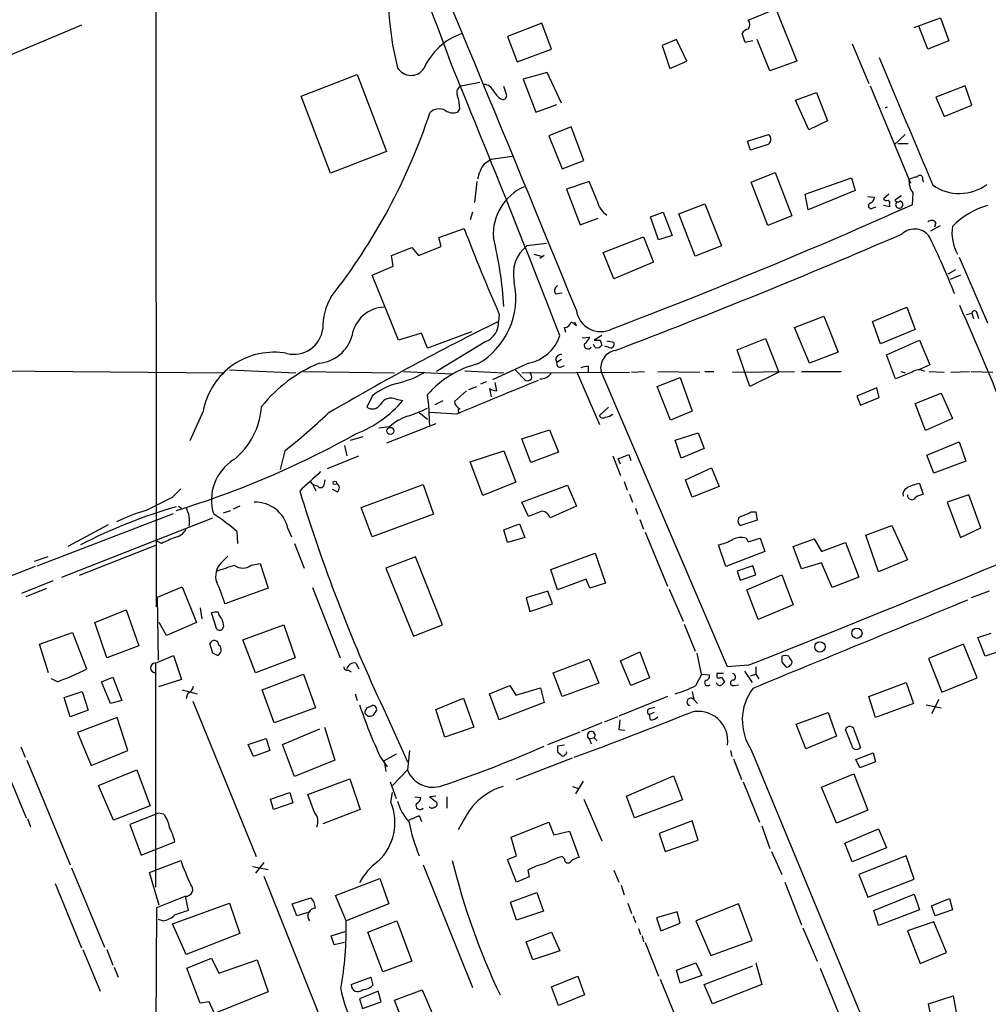
# Model space of a CAD drawing. Extents: x 6 to 969, y 5 to 890.
# Drawn here: x 791 to 901, y 660 to 771 of the extents above; entities that cross this region are included whole.
import ezdxf

# ---------------------------------------------------------------- set-up
doc = ezdxf.new("R2010")
doc.units = 0
doc.header["$MEASUREMENT"] = 0
doc.layers.add('MAIN', color=5, linetype='CONTINUOUS')

msp = doc.modelspace()

# ---------------------------------------------------------------- linework, layer by layer
at = {"layer": 'MAIN'}
for p, q in [((806.6193, 828.294), (806.704, 704.7653)), ((873.76, 771.2286), (876.8927, 772.4986)), ((876.8927, 772.4986), (879.2633, 766.572)), ((798.2373, 770.636), (770.0433, 758.8673)), ((850.392, 770.89), (846.4973, 769.366)), ((851.4927, 767.9266), (850.392, 770.89)), ((892.556, 770.382), (895.5193, 771.4826)), ((894.08, 767.9266), (893.064, 770.5513)), ((895.5193, 771.4826), (896.4507, 768.858)), ((873.4213, 768.6886), (873.0827, 769.7046)), ((846.4973, 769.366), (847.598, 766.4873)), ((865.632, 769.0273), (864.0233, 768.35)), ((864.0233, 768.35), (864.87, 765.7253)), ((866.8173, 766.572), (865.632, 769.0273)), ((874.268, 768.858), (873.4213, 768.6886)), ((876.2153, 765.4713), (874.776, 769.0273)), ((885.5287, 768.5193), (887.3913, 764.032)), ((896.4507, 768.858), (894.08, 767.9266)), ((847.598, 766.4873), (851.4927, 767.9266)), ((864.87, 765.7253), (866.8173, 766.572)), ((879.2633, 766.572), (876.2153, 765.4713)), ((823.1293, 762.5926), (829.4793, 765.048)), ((829.4793, 765.048), (832.7813, 756.3273)), ((850.9847, 765.302), (848.2753, 764.54)), ((852.5933, 761.8306), (850.9847, 765.302)), ((841.248, 763.778), (843.3647, 764.2013)), ((848.2753, 764.54), (849.7147, 760.8146)), ((846.4127, 762.6773), (846.074, 763.6933)), ((879.094, 762.1693), (881.4647, 763.016)), ((881.4647, 763.016), (882.7347, 759.7986)), ((887.5607, 763.778), (892.1327, 752.7713)), ((898.3133, 763.778), (895.0113, 762.508)), ((899.0753, 761.5766), (898.3133, 763.778)), ((826.4313, 753.872), (823.1293, 762.5926)), ((849.7147, 760.8146), (852.0853, 761.6613)), ((880.618, 758.7826), (879.094, 762.1693)), ((895.0113, 762.508), (895.9427, 760.3066)), ((841.0787, 761.238), (840.8247, 760.8146)), ((895.9427, 760.3066), (899.0753, 761.5766)), ((882.7347, 759.7986), (880.618, 758.7826)), ((853.694, 759.1213), (851.154, 758.1053)), ((855.1333, 755.3113), (853.694, 759.1213)), ((873.6753, 757.5126), (876.046, 758.2746)), ((891.54, 758.2746), (890.27, 757.0893)), ((851.154, 758.1053), (852.678, 754.38)), ((874.014, 756.4966), (873.6753, 757.5126)), ((890.6933, 757.2586), (891.8787, 757.2586)), ((832.7813, 756.3273), (826.4313, 753.872)), ((875.8767, 757.0893), (874.014, 756.4966)), ((843.8727, 754.9726), (844.6347, 755.4806)), ((844.6347, 755.4806), (847.0053, 755.8193)), ((852.678, 754.38), (855.1333, 755.3113)), ((874.0987, 752.856), (876.808, 753.9566)), ((876.808, 753.9566), (878.6707, 749.046)), ((843.026, 752.9406), (842.772, 750.57)), ((855.726, 752.9406), (853.186, 752.094)), ((856.6573, 750.7393), (855.726, 752.9406)), ((875.9613, 747.9453), (874.0987, 752.856)), ((880.1947, 751.5013), (885.444, 753.364)), ((885.444, 753.364), (885.8673, 751.9246)), ((893.4873, 753.1946), (893.572, 752.856)), ((853.186, 752.094), (854.71, 748.03)), ((885.8673, 751.9246), (880.5333, 749.7233)), ((892.3867, 751.6706), (892.302, 750.316)), ((880.5333, 749.7233), (880.1947, 751.5013)), ((887.3067, 751.2473), (888.0687, 751.1626)), ((889.6773, 751.5013), (889.0847, 750.9933)), ((891.1167, 751.332), (890.3547, 750.824)), ((842.518, 749.4693), (842.264, 748.6226)), ((862.6687, 748.9613), (864.108, 749.4693)), ((864.108, 749.4693), (865.124, 746.8446)), ((865.886, 749.3), (868.8493, 750.4006)), ((868.8493, 750.4006), (870.712, 745.6593)), ((887.8993, 749.9773), (888.238, 750.062)), ((889.762, 750.062), (889.0847, 750.2313)), ((889.762, 750.316), (889.762, 750.062)), ((854.71, 748.03), (856.742, 748.792)), ((863.6, 746.3366), (862.6687, 748.9613)), ((867.7487, 744.474), (865.886, 749.3)), ((878.6707, 749.046), (875.9613, 747.9453)), ((895.0113, 748.284), (894.842, 747.776)), ((838.708, 746.5906), (841.5867, 747.6066)), ((894.4187, 747.3526), (895.5193, 747.9453)), ((838.962, 745.5746), (838.708, 746.5906)), ((857.3347, 744.8973), (861.9067, 746.6753)), ((861.9067, 746.6753), (863.0073, 743.7966)), ((865.124, 746.8446), (863.6, 746.3366)), ((833.374, 744.5586), (835.66, 745.49)), ((835.66, 745.49), (836.422, 744.5586)), ((836.422, 744.5586), (838.962, 745.5746)), ((850.9, 745.9133), (848.6987, 745.6593)), ((858.52, 741.934), (857.3347, 744.8973)), ((870.712, 745.6593), (867.7487, 744.474)), ((833.5433, 743.3733), (833.374, 744.5586)), ((849.4607, 744.728), (850.3073, 744.474)), ((850.646, 744.5586), (850.138, 744.22)), ((863.0073, 743.7966), (858.52, 741.934)), ((897.636, 744.3893), (900.8533, 736.9386)), ((831.1727, 742.3573), (833.5433, 743.3733)), ((897.2127, 742.95), (896.366, 742.442)), ((834.136, 734.9913), (831.1727, 742.3573)), ((897.8053, 742.3573), (896.62, 741.8493)), ((851.916, 740.2406), (852.678, 740.3253)), ((887.8147, 737.108), (891.7093, 738.7166)), ((891.7093, 738.7166), (892.6407, 736.1766)), ((845.566, 737.87), (845.4813, 737.108)), ((879.0093, 736.4306), (882.3113, 737.7006)), ((882.3113, 737.7006), (883.92, 733.6366)), ((888.746, 734.568), (887.8147, 737.108)), ((898.4827, 737.87), (899.0753, 738.0393)), ((899.0753, 738.0393), (899.2447, 737.4466)), ((899.668, 737.9546), (899.8373, 737.4466)), ((853.1013, 735.838), (852.932, 736.4306)), ((854.2867, 736.6), (854.1173, 737.0233)), ((880.7027, 732.3666), (879.0093, 736.4306)), ((892.6407, 736.1766), (888.746, 734.568)), ((836.7607, 735.7533), (834.136, 734.9913)), ((837.438, 734.06), (836.7607, 735.7533)), ((842.4333, 735.9226), (837.438, 734.06)), ((854.964, 735.2453), (855.8107, 735.33)), ((857.1653, 735.4993), (856.3187, 734.9913)), ((856.996, 734.9913), (857.1653, 734.3986)), ((857.758, 734.9066), (858.52, 734.7373)), ((872.49, 733.8906), (875.7073, 735.1606)), ((875.7073, 735.1606), (877.2313, 731.3506)), ((889.4233, 733.298), (893.1487, 734.9913)), ((893.1487, 734.9913), (894.334, 732.1973)), ((844.042, 734.822), (838.454, 731.4353)), ((856.4033, 734.1446), (856.234, 734.4833)), ((858.012, 734.1446), (857.504, 734.314)), ((873.9293, 729.742), (872.49, 733.8906)), ((851.916, 732.8746), (852.0853, 732.4513)), ((852.5933, 732.79), (852.0853, 732.4513)), ((883.92, 733.6366), (880.7027, 732.3666)), ((890.4393, 730.5886), (889.4233, 733.298)), ((787.4847, 731.52), (814.324, 731.266)), ((815.0013, 731.6046), (822.5367, 731.266)), ((841.6713, 731.52), (846.074, 731.266)), ((848.868, 732.3666), (844.804, 730.504)), ((847.344, 731.6046), (848.5293, 730.4193)), ((852.5933, 731.9433), (852.932, 732.1126)), ((855.6413, 732.028), (855.6413, 731.3506)), ((894.334, 732.1973), (893.064, 731.6046)), ((823.3833, 731.4353), (833.7127, 731.266)), ((834.7287, 731.4353), (840.232, 731.1813)), ((848.106, 731.266), (860.298, 731.3506)), ((854.3713, 731.266), (856.9113, 725.424)), ((871.3893, 697.992), (857.0807, 731.4353)), ((860.552, 731.3506), (861.9913, 731.4353)), ((863.4307, 729.742), (866.0553, 730.758)), ((863.5153, 731.4353), (868.2567, 731.3506)), ((866.0553, 730.758), (867.41, 726.948)), ((868.8493, 731.4353), (869.8653, 731.4353)), ((871.982, 731.3506), (879.0093, 731.4353)), ((877.2313, 731.3506), (873.9293, 729.742)), ((879.7713, 731.4353), (884.2587, 731.4353)), ((892.302, 731.3506), (890.4393, 730.5886)), ((891.032, 731.4353), (891.54, 731.266)), ((894.2493, 731.4353), (895.9427, 731.3506)), ((896.7047, 731.3506), (898.8213, 731.4353)), ((898.9907, 731.4353), (901.446, 731.3506)), ((842.0947, 729.4033), (843.026, 729.742)), ((844.1267, 730.25), (843.4493, 729.996)), ((844.4653, 729.488), (844.6347, 728.5566)), ((845.058, 730.1653), (845.2273, 729.234)), ((864.9547, 725.932), (863.4307, 729.742)), ((888.3227, 729.5726), (886.0367, 728.6413)), ((888.5767, 728.472), (888.3227, 729.5726)), ((831.1727, 728.6413), (830.58, 727.3713)), ((833.882, 728.3026), (834.644, 728.1333)), ((840.486, 728.0486), (841.8407, 729.234)), ((886.0367, 728.6413), (886.46, 727.6253)), ((886.46, 727.6253), (888.5767, 728.472)), ((892.6407, 727.7946), (895.604, 728.98)), ((895.604, 728.98), (896.874, 726.1013)), ((838.2847, 727.71), (839.216, 728.1333)), ((857.9273, 727.3713), (856.9113, 726.44)), ((893.826, 724.7466), (892.6407, 727.7946)), ((812.038, 726.948), (810.514, 723.5613)), ((836.5067, 726.7786), (837.438, 726.0166)), ((840.74, 726.6093), (837.692, 726.7786)), ((867.41, 726.948), (864.9547, 725.932)), ((896.874, 726.1013), (893.826, 724.7466)), ((833.12, 725.17), (831.9347, 725.0006)), ((838.3693, 725.5086), (832.7813, 723.3073)), ((848.106, 723.8153), (851.2387, 724.8313)), ((851.2387, 724.8313), (852.2547, 722.2913)), ((828.7173, 723.646), (830.1567, 724.0693)), ((849.122, 721.106), (848.106, 723.8153)), ((865.4627, 723.646), (868.0873, 724.4926)), ((868.0873, 724.4926), (868.7647, 722.7146)), ((828.04, 723.0533), (828.294, 721.868)), ((866.14, 721.614), (865.4627, 723.646)), ((868.7647, 722.7146), (866.14, 721.614)), ((893.9953, 721.9526), (897.636, 723.4766)), ((897.636, 723.4766), (898.398, 721.2753)), ((821.2667, 722.4606), (820.7587, 720.344)), ((826.0927, 720.4286), (829.6487, 721.868)), ((842.264, 721.1906), (846.074, 722.4606)), ((846.074, 722.4606), (847.4287, 718.9046)), ((852.2547, 722.2913), (849.122, 721.106)), ((858.4353, 721.868), (859.282, 719.6666)), ((859.028, 721.5293), (860.2133, 722.0373)), ((859.282, 720.9366), (859.028, 721.5293)), ((860.2133, 722.0373), (860.4673, 721.36)), ((894.7573, 719.9206), (893.9953, 721.9526)), ((843.7033, 717.3806), (842.264, 721.1906)), ((866.648, 719.1586), (869.6113, 720.5133)), ((869.6113, 720.5133), (870.458, 718.3966)), ((898.398, 721.2753), (894.7573, 719.9206)), ((808.5667, 717.2113), (809.498, 718.1426)), ((824.8227, 717.8886), (824.484, 718.566)), ((825.754, 718.7353), (825.8387, 719.1586)), ((829.9027, 716.026), (836.93, 718.6506)), ((836.93, 718.6506), (838.1153, 715.264)), ((847.4287, 718.9046), (843.7033, 717.3806)), ((848.106, 716.6186), (853.2707, 718.566)), ((853.2707, 718.566), (854.2867, 716.1953)), ((859.7053, 718.9893), (860.044, 717.9733)), ((867.41, 717.2113), (866.648, 719.1586)), ((870.458, 718.3966), (867.41, 717.2113)), ((893.1487, 718.7353), (893.572, 717.55)), ((827.1933, 717.804), (826.6853, 718.058)), ((860.298, 717.55), (860.6367, 716.6186)), ((898.7367, 717.4653), (896.2813, 716.6186)), ((900.0913, 713.74), (898.7367, 717.4653)), ((809.244, 716.1953), (809.5827, 715.9413)), ((816.1867, 716.1953), (815.4247, 715.8566)), ((831.1727, 712.724), (829.9027, 716.026)), ((848.868, 715.01), (848.106, 716.6186)), ((854.2867, 716.1953), (851.3233, 714.8406)), ((860.9753, 715.9413), (861.2293, 715.264)), ((896.2813, 716.6186), (897.8053, 712.6393)), ((793.242, 709.422), (808.6513, 715.3486)), ((796.036, 708.152), (813.1387, 714.8406)), ((814.324, 715.4333), (815.1707, 715.6873)), ((838.1153, 715.264), (831.1727, 712.724)), ((850.392, 715.6026), (848.868, 715.01)), ((874.0987, 715.518), (874.6067, 715.518)), ((874.6067, 715.518), (874.776, 714.5866)), ((801.2853, 714.0786), (796.7133, 711.6233)), ((821.6053, 713.6553), (822.0287, 712.724)), ((846.074, 713.486), (847.852, 714.1633)), ((847.852, 714.1633), (848.4447, 712.6393)), ((861.4833, 714.6713), (861.9067, 713.5706)), ((874.776, 714.5866), (872.9133, 713.994)), ((887.0527, 712.8933), (890.016, 713.994)), ((890.016, 713.994), (891.794, 710.0993)), ((897.8053, 712.6393), (900.0913, 713.74)), ((815.848, 713.3166), (815.9327, 711.962)), ((846.4973, 712.0466), (846.074, 713.486)), ((848.4447, 712.6393), (846.4973, 712.0466)), ((862.076, 713.232), (864.616, 707.136)), ((873.506, 712.5546), (873.76, 712.1313)), ((873.76, 712.1313), (875.1147, 712.5546)), ((875.1147, 712.5546), (875.6227, 711.0306)), ((888.492, 708.7446), (887.0527, 712.8933)), ((806.6193, 711.708), (797.9833, 708.3213)), ((807.2967, 711.962), (806.7887, 712.216)), ((822.3673, 711.962), (823.468, 709.168)), ((871.22, 709.3373), (870.3733, 711.7926)), ((878.84, 711.6233), (881.2107, 712.47)), ((879.7713, 709.0833), (878.84, 711.6233)), ((881.2107, 712.47), (882.0573, 711.0306)), ((882.0573, 711.0306), (884.7667, 712.0466)), ((884.7667, 712.0466), (886.2907, 708.152)), ((794.4273, 710.438), (792.9033, 709.93)), ((814.07, 709.7606), (814.832, 710.5226)), ((836.0833, 710.438), (832.6967, 709.168)), ((839.1313, 702.7333), (836.0833, 710.438)), ((851.408, 708.9986), (856.4033, 710.8613)), ((856.4033, 710.8613), (857.5887, 707.4746)), ((875.6227, 711.0306), (871.22, 709.3373)), ((792.988, 709.3373), (789.5167, 707.9826)), ((817.4567, 709.5066), (818.4727, 709.676)), ((818.4727, 709.676), (819.404, 706.882)), ((874.268, 709.422), (872.49, 708.8293)), ((874.6067, 708.406), (874.268, 709.422)), ((882.0573, 709.7606), (879.7713, 709.0833)), ((883.2427, 706.9666), (882.0573, 709.7606)), ((891.794, 710.0993), (888.492, 708.7446)), ((832.6967, 709.168), (835.8293, 701.4633)), ((852.17, 706.7126), (851.408, 708.9986)), ((872.49, 708.8293), (872.8287, 707.8133)), ((872.8287, 707.8133), (874.6067, 708.406)), ((873.5907, 706.7126), (877.57, 708.406)), ((877.57, 708.406), (878.84, 705.0193)), ((886.2907, 708.152), (883.2427, 706.9666)), ((795.02, 707.7286), (791.464, 706.2893)), ((806.8733, 705.866), (809.6673, 707.0513)), ((809.6673, 707.0513), (811.276, 702.9873)), ((824.3993, 706.9666), (827.532, 699.008)), ((855.3873, 707.898), (852.17, 706.7126)), ((855.8107, 706.882), (855.3873, 707.898)), ((857.5887, 707.4746), (855.8107, 706.882)), ((791.972, 705.9506), (794.3427, 706.882)), ((806.958, 698.754), (806.8733, 705.866)), ((819.404, 706.882), (814.4933, 705.104)), ((851.0693, 706.5433), (848.614, 705.7813)), ((851.5773, 705.104), (851.0693, 706.5433)), ((864.7853, 706.7973), (866.394, 703.1566)), ((874.8607, 703.326), (873.5907, 706.7126)), ((901.0227, 706.5433), (898.9907, 705.7813)), ((848.614, 705.7813), (849.0373, 704.2573)), ((849.0373, 704.2573), (851.5773, 705.104)), ((878.84, 705.0193), (874.8607, 703.326)), ((799.7613, 702.9873), (803.3173, 704.4266)), ((803.3173, 704.4266), (804.7567, 700.3626)), ((811.6993, 704.6806), (811.8687, 703.4106)), ((813.562, 702.2253), (812.9693, 704.088)), ((801.116, 699.008), (799.7613, 702.9873)), ((807.8893, 701.548), (807.0427, 702.9873)), ((811.276, 702.9873), (807.8893, 701.548)), ((816.5253, 701.04), (821.182, 702.7333)), ((821.182, 702.7333), (822.452, 699.008)), ((835.8293, 701.4633), (839.1313, 702.7333)), ((866.4787, 702.818), (867.7487, 699.77)), ((793.496, 700.532), (797.2213, 701.8866)), ((797.2213, 701.8866), (798.83, 697.738)), ((899.7527, 701.294), (901.2767, 701.802)), ((794.512, 697.3146), (793.496, 700.532)), ((804.7567, 700.3626), (801.116, 699.008)), ((813.1387, 699.516), (812.8, 700.6166)), ((817.9647, 697.3146), (816.5253, 701.04)), ((898.144, 700.532), (894.1647, 698.9233)), ((899.668, 696.722), (898.144, 700.532)), ((900.5993, 699.1773), (899.7527, 701.294)), ((806.6193, 698.4153), (808.6513, 699.262)), ((808.6513, 699.262), (809.5827, 696.5526)), ((813.6467, 699.262), (813.1387, 699.516)), ((859.282, 698.6693), (861.4833, 699.6853)), ((861.4833, 699.6853), (862.584, 696.722)), ((867.918, 699.516), (868.426, 697.1453)), ((902.0387, 699.6853), (900.5993, 699.1773)), ((806.6193, 698.4153), (806.6193, 673.0153)), ((822.452, 699.008), (817.9647, 697.3146)), ((829.31, 698.4153), (829.6487, 697.738)), ((851.662, 697.3146), (855.726, 698.8386)), ((855.726, 698.8386), (856.8267, 696.1293)), ((860.4673, 695.8753), (859.282, 698.6693)), ((873.76, 698.1613), (871.3893, 697.992)), ((877.57, 698.5), (877.9933, 697.992)), ((894.1647, 698.9233), (895.6887, 695.1133)), ((818.7267, 695.3673), (823.3833, 697.1453)), ((823.3833, 697.1453), (824.738, 693.3353)), ((828.4633, 697.6533), (828.802, 697.3993)), ((852.678, 694.6053), (851.662, 697.3146)), ((867.8333, 695.8753), (868.5107, 697.1453)), ((868.426, 697.1453), (869.3573, 697.0606)), ((870.204, 697.23), (870.204, 696.8066)), ((873.3367, 697.484), (874.1833, 696.214)), ((874.014, 696.976), (874.6067, 697.1453)), ((874.6067, 697.992), (874.6067, 697.1453)), ((874.6067, 697.1453), (874.9453, 696.6373)), ((795.528, 696.2986), (794.8507, 696.6373)), ((800.5233, 696.2986), (801.7933, 696.8066)), ((801.5393, 693.8433), (800.5233, 696.2986)), ((801.7933, 696.8066), (802.8093, 694.182)), ((809.5827, 696.5526), (806.958, 695.706)), ((844.4653, 694.944), (846.7513, 695.8753)), ((846.7513, 695.8753), (847.4287, 694.7746)), ((856.8267, 696.1293), (852.678, 694.6053)), ((862.584, 696.722), (860.4673, 695.8753)), ((870.712, 696.8066), (871.0507, 696.2986)), ((872.1513, 695.8753), (872.6593, 695.96)), ((887.3913, 694.6053), (891.6247, 696.214)), ((891.6247, 696.214), (892.4713, 693.8433)), ((895.6887, 695.1133), (899.668, 696.722)), ((796.29, 694.5206), (798.322, 695.198)), ((798.322, 695.198), (798.9993, 693.0813)), ((809.6673, 695.3673), (811.3607, 694.944)), ((810.26, 694.944), (810.0907, 694.3513)), ((820.0813, 691.642), (818.7267, 695.3673)), ((829.2253, 694.944), (829.4793, 694.182)), ((845.566, 691.9806), (844.4653, 694.944)), ((847.4287, 694.7746), (850.2227, 695.6213)), ((850.2227, 695.6213), (850.646, 693.928)), ((867.41, 695.198), (867.5793, 694.2666)), ((796.9673, 692.3193), (796.29, 694.5206)), ((802.8093, 694.182), (801.5393, 693.8433)), ((810.8527, 694.0973), (818.0493, 676.4866)), ((830.58, 693.3353), (831.1727, 693.5893)), ((838.3693, 693.166), (841.502, 694.436)), ((841.502, 694.436), (842.6873, 691.134)), ((850.646, 693.928), (845.566, 691.9806)), ((864.616, 694.6053), (859.1127, 692.404)), ((867.5793, 694.2666), (868.0027, 693.8433)), ((888.1533, 692.2346), (887.3913, 694.6053)), ((892.4713, 693.8433), (888.1533, 692.2346)), ((893.9107, 693.674), (895.604, 693.3353)), ((895.35, 694.2666), (894.5033, 692.658)), ((798.9993, 693.0813), (796.9673, 692.3193)), ((824.738, 693.3353), (820.0813, 691.642)), ((830.6647, 692.404), (830.326, 692.7426)), ((831.596, 692.912), (831.2573, 692.4886)), ((832.4427, 693.2506), (835.152, 687.2393)), ((839.3853, 690.0333), (838.3693, 693.166)), ((862.584, 693.2506), (863.1767, 693.42)), ((863.092, 692.8273), (862.584, 692.5733)), ((862.6687, 691.9806), (862.584, 692.5733)), ((879.1787, 691.4726), (882.8193, 692.8273)), ((882.8193, 692.8273), (883.7507, 690.118)), ((802.3013, 692.2346), (797.814, 690.5413)), ((803.4867, 688.5093), (802.3013, 692.2346)), ((857.1653, 691.642), (854.8793, 690.7106)), ((858.9433, 692.3193), (857.4193, 691.7266)), ((859.1973, 691.9806), (859.1127, 690.88)), ((880.2793, 688.6786), (879.1787, 691.4726)), ((797.814, 690.5413), (799.338, 686.816)), ((821.0127, 689.1866), (825.246, 690.9646)), ((825.754, 691.134), (826.9393, 687.4086)), ((842.6873, 691.134), (839.3853, 690.0333)), ((851.0693, 689.1866), (854.71, 690.626)), ((859.1127, 690.88), (859.79, 690.7953)), ((885.444, 689.1866), (884.7667, 690.88)), ((885.7827, 690.7106), (886.46, 688.848)), ((788.2467, 689.7793), (791.972, 680.8893)), ((817.118, 689.1866), (819.15, 689.864)), ((817.7107, 687.832), (817.118, 689.1866)), ((819.15, 689.864), (819.5733, 688.5093)), ((822.3673, 685.546), (821.0127, 689.1866)), ((855.726, 689.864), (856.3187, 689.9486)), ((855.726, 689.864), (855.98, 689.2713)), ((856.3187, 689.9486), (856.6573, 689.61)), ((883.7507, 690.118), (880.2793, 688.6786)), ((791.3793, 688.9326), (791.8873, 687.7473)), ((799.338, 686.816), (803.4867, 688.5093)), ((819.5733, 688.5093), (817.7107, 687.832)), ((833.882, 688.086), (832.5273, 687.324)), ((835.406, 688.5093), (835.152, 686.308)), ((852.932, 689.102), (852.17, 689.0173)), ((852.17, 688.34), (852.678, 687.9166)), ((871.728, 688.5093), (871.8973, 687.832)), ((874.0987, 688.594), (891.3707, 646.8533)), ((885.952, 687.4933), (887.8993, 688.2553)), ((887.8993, 688.2553), (888.1533, 687.2393)), ((792.0567, 687.4086), (796.9673, 675.5553)), ((826.9393, 687.4086), (822.3673, 685.546)), ((832.104, 687.7473), (832.866, 686.6466)), ((832.5273, 687.324), (832.6967, 686.1386)), ((847.5133, 685.2073), (853.8633, 687.6626)), ((872.0667, 687.578), (872.998, 685.2073)), ((886.3753, 686.562), (885.952, 687.4933)), ((888.1533, 687.2393), (886.3753, 686.562)), ((800.1847, 684.53), (804.5027, 686.308)), ((804.5027, 686.308), (806.0267, 682.244)), ((833.4587, 684.53), (835.152, 686.308)), ((882.0573, 684.3606), (885.698, 685.8846)), ((885.698, 685.8846), (887.3067, 681.736)), ((823.8913, 683.514), (828.6327, 685.292)), ((828.6327, 685.292), (829.818, 681.8206)), ((833.2047, 684.9533), (833.882, 683.0906)), ((855.0487, 685.038), (854.202, 683.5986)), ((859.9593, 683.3446), (865.2933, 685.6306)), ((865.2933, 685.6306), (866.3093, 682.9213)), ((873.1673, 684.9533), (875.03, 680.3813)), ((801.878, 680.6353), (800.1847, 684.53)), ((819.658, 683.006), (821.8593, 683.768)), ((821.8593, 683.768), (822.198, 682.5826)), ((833.2893, 682.6673), (833.4587, 683.768)), ((853.8633, 684.4453), (854.5407, 684.1913)), ((883.7507, 680.2966), (882.0573, 684.3606)), ((819.9967, 681.8206), (819.658, 683.006)), ((822.198, 682.5826), (819.9967, 681.8206)), ((824.6533, 681.482), (823.8913, 683.514)), ((835.9987, 683.26), (836.676, 683.1753)), ((838.3693, 683.3446), (837.692, 683.26)), ((837.692, 683.26), (838.454, 682.6673)), ((839.6393, 683.26), (839.6393, 681.99)), ((855.1333, 683.006), (857.1653, 678.2646)), ((860.8907, 680.8893), (859.9593, 683.3446)), ((866.3093, 682.9213), (860.8907, 680.8893)), ((806.0267, 682.244), (801.878, 680.6353)), ((806.958, 681.3973), (803.7407, 680.1273)), ((807.5507, 681.3126), (806.958, 681.3973)), ((829.818, 681.8206), (825.5847, 680.212)), ((887.3067, 681.736), (883.7507, 680.2966)), ((792.1413, 680.8046), (792.48, 679.8733)), ((836.5067, 681.1433), (836.7607, 680.466)), ((841.5867, 680.72), (840.9093, 679.5346)), ((846.9207, 678.688), (851.154, 680.3813)), ((851.154, 680.3813), (851.7467, 678.942)), ((867.41, 680.5506), (863.6847, 679.1113)), ((868.0873, 678.3493), (867.41, 680.5506)), ((803.7407, 680.1273), (805.0107, 676.656)), ((851.7467, 678.942), (853.5247, 679.3653)), ((853.5247, 679.3653), (854.6253, 676.402)), ((863.6847, 679.1113), (864.362, 677.0793)), ((875.284, 679.958), (876.2153, 677.418)), ((884.682, 678.0106), (888.492, 679.6193)), ((888.492, 679.6193), (889.4233, 677.5026)), ((805.0107, 676.656), (808.8207, 678.18)), ((847.5133, 676.5713), (846.9207, 678.688)), ((864.362, 677.0793), (868.0873, 678.3493)), ((885.5287, 675.894), (884.682, 678.0106)), ((876.3847, 677.0793), (877.57, 674.4546)), ((889.4233, 677.5026), (885.5287, 675.894)), ((805.942, 674.7086), (809.498, 676.0633)), ((818.896, 675.8093), (817.9647, 674.624)), ((846.4973, 676.148), (847.5133, 676.5713)), ((847.5133, 673.608), (846.4973, 676.148)), ((852.932, 676.2326), (852.678, 676.4866)), ((891.6247, 676.5713), (886.2907, 674.4546)), ((892.556, 673.9466), (891.6247, 676.5713)), ((797.1367, 675.2166), (800.862, 666.242)), ((807.0427, 670.9833), (805.942, 674.7086)), ((817.626, 675.386), (819.404, 675.0473)), ((836.93, 675.5553), (842.518, 661.67)), ((848.7833, 674.9626), (848.9527, 674.2006)), ((858.52, 674.9626), (859.1127, 673.608)), ((818.896, 674.2853), (826.6007, 654.9813)), ((827.024, 672.084), (832.0193, 674.0313)), ((832.0193, 674.0313), (833.0353, 671.1526)), ((848.9527, 674.2006), (847.5133, 673.608)), ((877.9087, 673.608), (879.7713, 668.782)), ((886.2907, 674.4546), (887.3067, 671.9146)), ((887.3067, 671.9146), (892.556, 673.9466)), ((795.274, 673.4386), (798.2373, 666.1573)), ((846.836, 671.322), (849.7993, 672.4226)), ((849.7993, 672.4226), (850.5613, 670.306)), ((859.3667, 673.2693), (859.7053, 672.1686)), ((806.7887, 670.7293), (810.006, 671.9993)), ((810.006, 671.9993), (810.3447, 670.3906)), ((822.1133, 671.1526), (824.23, 671.83)), ((828.2093, 669.2053), (827.024, 672.084)), ((847.5133, 669.29), (846.836, 671.322)), ((887.984, 670.3906), (892.556, 672.2533)), ((892.556, 672.2533), (893.1487, 670.4753)), ((894.5033, 670.8986), (896.5353, 671.7453)), ((896.5353, 671.7453), (896.874, 670.4753)), ((806.704, 652.8646), (806.7887, 670.7293)), ((808.5667, 668.8666), (815.0013, 671.2373)), ((815.0013, 671.2373), (816.1867, 667.766)), ((822.6213, 669.798), (822.1133, 671.1526)), ((824.1453, 670.2213), (822.6213, 669.798)), ((833.0353, 671.1526), (828.2093, 669.2053)), ((850.5613, 670.306), (847.5133, 669.29)), ((860.1287, 671.2373), (860.552, 670.052)), ((865.7167, 670.2213), (863.346, 669.544)), ((866.0553, 668.9513), (865.7167, 670.2213)), ((872.6593, 671.1526), (867.8333, 669.2053)), ((874.1833, 667.004), (872.6593, 671.1526)), ((888.492, 668.6973), (887.984, 670.3906)), ((893.1487, 670.4753), (888.492, 668.6973)), ((894.9267, 669.798), (894.5033, 670.8986)), ((896.874, 670.4753), (894.9267, 669.798)), ((807.466, 669.2053), (806.958, 669.3746)), ((830.6647, 667.9353), (833.9667, 669.2053)), ((833.9667, 669.2053), (835.66, 664.6333)), ((860.7213, 669.798), (860.9753, 669.036)), ((863.346, 669.544), (863.854, 668.1046)), ((867.8333, 669.2053), (869.5267, 665.3106)), ((894.7573, 669.1206), (891.794, 668.1046)), ((896.1967, 665.6493), (894.7573, 669.1206)), ((810.0907, 665.3953), (808.5667, 668.8666)), ((826.516, 667.512), (828.1247, 668.02)), ((832.358, 663.448), (830.6647, 667.9353)), ((848.614, 666.8346), (851.4927, 667.9353)), ((851.4927, 667.9353), (852.424, 665.8186)), ((861.314, 668.3586), (861.568, 667.6813)), ((863.854, 668.1046), (866.0553, 668.9513)), ((879.9407, 668.4433), (881.5493, 664.6333)), ((891.794, 668.1046), (893.2333, 664.3793)), ((816.1867, 667.766), (810.0907, 665.3953)), ((826.8547, 666.496), (826.516, 667.512)), ((849.376, 664.8026), (848.614, 666.8346)), ((861.7373, 667.512), (861.9067, 666.8346)), ((869.5267, 665.3106), (874.1833, 667.004)), ((798.4067, 665.988), (800.354, 661.2466)), ((801.116, 665.988), (801.7933, 664.21)), ((828.04, 666.75), (826.8547, 666.496)), ((852.424, 665.8186), (849.376, 664.8026)), ((862.076, 666.75), (863.6, 662.94)), ((810.1753, 663.8713), (812.9693, 664.972)), ((812.9693, 664.972), (813.816, 663.2786)), ((813.816, 663.2786), (818.134, 664.8026)), ((818.134, 664.8026), (819.404, 661.162)), ((835.66, 664.6333), (832.358, 663.448)), ((893.2333, 664.3793), (896.1967, 665.6493)), ((801.9627, 663.956), (802.386, 662.8553)), ((811.6993, 659.892), (810.1753, 663.8713)), ((865.632, 663.6173), (867.8333, 664.464)), ((866.0553, 662.178), (865.632, 663.6173)), ((867.8333, 664.464), (868.5107, 663.0246)), ((868.7647, 662.0086), (874.268, 664.1253)), ((874.6067, 664.464), (875.284, 662.0086)), ((881.888, 663.8713), (887.3067, 650.6633)), ((828.802, 662.0086), (831.0033, 662.8553)), ((831.0033, 662.8553), (831.2573, 661.924)), ((851.4927, 661.7546), (854.456, 662.94)), ((854.456, 662.94), (855.218, 660.8233)), ((863.7693, 662.6013), (865.5473, 658.2833)), ((868.5107, 663.0246), (866.0553, 662.178)), ((831.85, 661.2466), (829.7333, 660.4)), ((832.1887, 660.0613), (831.85, 661.2466)), ((833.7127, 660.2306), (836.8453, 661.416)), ((836.8453, 661.416), (838.5387, 657.4366)), ((852.2547, 659.638), (851.4927, 661.7546)), ((869.696, 659.8073), (868.7647, 662.0086)), ((875.284, 662.0086), (869.696, 659.8073)), ((819.404, 661.162), (813.308, 658.7066)), ((829.7333, 660.4), (830.072, 659.2993)), ((835.2367, 656.2513), (833.7127, 660.2306)), ((855.218, 660.8233), (852.2547, 659.638)), ((894.1647, 659.8073), (896.9587, 660.7386)), ((896.9587, 660.7386), (897.636, 657.0133)), ((812.7153, 660.0613), (811.6993, 659.892)), ((813.308, 658.7066), (812.7153, 660.0613)), ((830.072, 659.2993), (832.1887, 660.0613)), ((894.5033, 658.114), (894.1647, 659.8073))]:
    msp.add_line(p, q, dxfattribs=at)
for centre, radius in [((833.2288, 724.6983), 0.402), ((826.9393, 718.82), 0.1893), ((886.0575, 701.7874), 0.5796), ((881.8655, 700.2431), 0.5888)]:
    msp.add_circle(centre, radius, dxfattribs=at)
for centre, radius, start, end in [((287.8551, 564.6095), 587.9232, 20.0738086, 23.4773319), ((-9537.713, -3522.2864), 11231.5145, 22.29336731, 22.62238733), ((865.5166, 774.0193), 32.5186, 169.492899, 194.622512), ((873.104, 770.7206), 0.8297, 322.246149, 37.753851), ((843.7098, 762.7927), 7.3092, 108.978817, 156.345531), ((873.8385, 769.4025), 0.8139, 95.534773, 158.212969), ((-669.2804, 144.7424), 1632.3535, 21.2172348, 22.3855222), ((4511.1105, 2283.7502), 3927.2505, 202.7190607, 202.9482445), ((835.5605, 766.7287), 1.7668, 211.330259, 325.394271), ((843.7597, 762.7337), 1.2149, 30.734063, 92.66081), ((841.5868, 763.016), 0.8339, 113.97086, 203.961791), ((847.348, 764.6838), 2.8703, 207.58636, 237.835923), ((835.6259, 761.0178), 5.4572, 2.312515, 17.703514), ((845.9518, 762.6961), 0.4613, 253.399492, 357.664214), ((773.3454, 781.845), 67.7224, 321.732274, 341.833021), ((838.7516, 759.6625), 1.5041, 61.470406, 134.787206), ((840.3088, 762.1904), 1.4693, 235.189428, 290.555132), ((889.2645, 761.7144), 0.3919, 268.464876, 308.410946), ((875.6241, 757.7301), 0.6888, 291.514099, 52.230068), ((846.9865, 752.5858), 3.9233, 142.528997, 171.073078), ((894.156, 752.983), 2.2029, 174.487909, 216.56663), ((893.009, 751.1948), 2.2567, 92.903231, 117.605171), ((893.191, 753.3217), 0.3223, 336.782742, 156.815414), ((850.7915, 746.9568), 5.9141, 114.275982, 183.549986), ((897.6609, 756.8637), 5.2745, 235.491029, 306.101009), ((859.085, 751.2194), 2.4747, 191.186429, 237.572491), ((887.6744, 750.1942), 0.3125, 111.334991, 316.037384), ((887.2582, 751.2414), 0.8143, 291.805329, 354.446932), ((889.4233, 751.1625), 0.3785, 206.551513, 296.585359), ((889.4231, 750.4853), 0.3788, 333.45524, 63.401126), ((890.6895, 751.0508), 0.4044, 214.114473, 309.611441), ((890.847, 750.3329), 0.4003, 126.529281, 332.263459), ((890.8767, 750.3583), 0.3875, 326.88812, 79.502061), ((630.6522, 1334.3368), 639.9538, 290.8427628, 294.1330726), ((903.3949, 741.4401), 9.1512, 106.124967, 135.444494), ((894.5094, 747.9273), 0.6157, 35.401383, 134.216978), ((1075.2332, 837.4153), 250.3124, 201.025689, 203.433491), ((892.5929, 745.5091), 2.0497, 31.846857, 132.75995), ((901.6677, 747.1452), 4.8468, 171.511964, 209.915555), ((803.0002, 736.2316), 43.1504, 3.414109, 13.890519), ((561.6334, 1511.6392), 832.6264, 290.9019469, 293.3169547), ((797.1317, 700.0319), 107.7775, 21.905152, 25.593845), ((851.2198, 742.4605), 4.0728, 128.243034, 193.487252), ((838.7983, 739.7674), 8.6388, 299.946596, 11.641621), ((852.5087, 740.5793), 0.6826, 119.745922, 209.745922), ((832.5217, 736.4263), 6.9389, 149.940594, 181.362552), ((832.6551, 734.9035), 3.8152, 91.919609, 171.015662), ((857.0629, 738.7485), 2.8008, 187.601538, 297.37381), ((390.2676, 516.8896), 553.8872, 20.752259, 23.62802), ((899.3716, 737.9969), 0.2993, 351.878017, 171.856362), ((977.5912, 469.1229), 298.7792, 116.242136, 120.449262), ((843.1308, 736.9918), 2.3534, 292.779802, 2.830187), ((822.2893, 736.7019), 3.3247, 256.633368, 352.38463), ((852.9672, 737.1715), 0.7417, 267.279935, 348.474956), ((853.1432, 735.6254), 1.5025, 40.440808, 68.494588), ((824.7819, 736.5993), 4.2496, 275.122045, 344.998409), ((847.9888, 736.9492), 4.6662, 280.860576, 341.897045), ((853.9895, 736.135), 1.9912, 308.095812, 336.153792), ((856.6574, 904.3411), 169.3501, 269.885409, 270.114558), ((855.599, 734.3986), 0.417, 156.02914, 336.041697), ((856.615, 734.7795), 0.6693, 251.559637, 325.310261), ((859.0504, 731.8299), 2.0088, 100.355613, 191.328391), ((858.1672, 734.5256), 0.4114, 247.83652, 30.966145), ((820.0256, 725.4858), 8.1203, 79.39027, 169.626364), ((852.6718, 732.5725), 0.8139, 95.534773, 158.212969), ((831.4768, 717.1993), 16.4296, 112.606318, 141.370528), ((845.638, 721.7814), 10.8004, 103.532647, 139.396174), ((852.4452, 732.3032), 0.3892, 157.632677, 292.367323), ((856.2768, 726.6516), 5.4138, 96.741184, 105.888265), ((893.0882, 730.262), 1.3428, 60.898151, 125.837269), ((831.0907, 741.9869), 12.2487, 283.579827, 298.923528), ((1797.8582, -1578.6699), 2496.0744, 112.3183281, 112.54751), ((848.741, 731.012), 0.6294, 250.344339, 317.723862), ((848.3596, 730.8001), 0.8731, 345.981264, 39.087174), ((850.1379, 732.282), 1.6934, 270.003384, 323.132809), ((835.8315, 723.0291), 7.2939, 104.813012, 129.696747), ((845.3113, 730.7561), 1.5244, 236.291169, 266.841227), ((833.3317, 726.9902), 1.4232, 67.251299, 149.616922), ((799.061, 724.2576), 38.6461, 1.60391, 6.765875), ((810.1077, 728.0815), 8.5572, 309.141245, 355.808146), ((824.7134, 736.5654), 13.0276, 291.059583, 319.665321), ((831.1797, 728.2709), 1.0812, 236.311402, 328.749049), ((831.1013, 739.5695), 13.8211, 287.042473, 297.289032), ((841.5176, 728.1401), 1.0357, 185.068709, 244.92696), ((841.121, 726.9734), 0.2325, 100.483399, 236.897631), ((780.8118, 774.3517), 65.7973, 307.94039, 313.588451), ((837.1155, 720.6549), 6.0291, 109.006244, 131.506242), ((857.3065, 726.5813), 0.4197, 199.674027, 312.247978), ((857.5379, 727.625), 1.3554, 272.148008, 311.461517), ((778.2794, 815.7758), 104.6941, 287.057818, 299.224633), ((818.299, 716.8997), 5.3328, 121.541972, 197.862105), ((1374.4842, 126.3263), 808.7799, 132.764773, 132.9939605), ((825.0768, 719.5823), 1.1042, 212.481141, 265.595723), ((825.3448, 718.693), 0.4114, 210.966145, 5.901842), ((826.936, 718.2501), 0.515, 299.975338, 70.40754), ((892.1184, 717.4795), 0.8524, 118.681808, 192.43184), ((893.6753, 714.95), 3.8218, 97.919991, 120.958871), ((426.0327, 1478.4692), 851.9659, 296.4504658, 296.6796426), ((1003.158, 773.0995), 188.4663, 197.034551, 205.066966), ((892.2744, 717.3924), 0.4859, 171.37128, 338.117575), ((977.8288, 505.6929), 227.997, 111.688003, 111.917172), ((824.9048, 660.409), 57.9306, 105.94545, 117.503063), ((807.2685, 714.4891), 3.2135, 349.60553, 28.571613), ((817.9718, 712.9146), 3.7082, 11.522046, 92.728148), ((814.1129, 688.4147), 28.5947, 107.490793, 114.584114), ((801.1351, 696.2291), 22.5489, 49.270466, 57.582225), ((850.2737, 714.5079), 1.1011, 17.587464, 83.832202), ((873.1251, 714.502), 0.5504, 112.632677, 247.367323), ((746.506, 1011.6139), 322.4169, 293.082839, 293.312022), ((977.3794, 331.3102), 416.922, 113.846841, 114.07603), ((808.4763, 714.4405), 1.8339, 280.824636, 331.682527), ((872.9357, 710.7443), 1.898, 72.513975, 120.16387), ((868.853, 718.3985), 6.7786, 282.960532, 297.49045), ((154.7377, 2513.8983), 1952.9193, 291.6033052, 292.6840882), ((815.5304, 708.2643), 2.0908, 134.304354, 199.705438), ((645.2555, 1217.1603), 535.4694, 288.319515, 288.548701), ((816.5254, 710.6075), 1.442, 229.767608, 310.229359), ((799.2906, 700.7419), 15.8161, 16.009736, 25.53365), ((3384.0653, -5374.2869), 6568.2449, 112.23530794, 112.46449098), ((813.5195, 702.6062), 1.5806, 82.299482, 110.370222), ((814.7739, 704.2533), 1.0457, 184.42602, 233.692259), ((813.862, 702.5768), 0.4622, 229.519738, 358.41299), ((1025.8844, 745.3113), 215.8359, 191.194034, 191.423222), ((813.293, 700.4419), 0.523, 0.591561, 160.487656), ((813.3941, 699.9028), 0.6888, 291.514099, 52.230068), ((1046.8699, 698.8386), 169.3002, 179.885375, 180.114592), ((877.951, 698.3732), 0.8898, 64.647392, 115.352608), ((751.5129, 614.256), 152.6261, 33.578069, 33.807272), ((806.6194, 697.8649), 0.5449, 90.010515, 269.989483), ((829.1746, 697.5177), 0.9077, 81.421795, 165.954571), ((878.1627, 698.3305), 0.3785, 243.414641, 333.448488), ((878.332, 698.5), 0.3787, 296.558284, 26.558284), ((785.5657, 723.6593), 29.118, 290.007063, 297.099476), ((828.294, 697.9497), 0.3413, 172.88123, 299.734472), ((868.9152, 696.9289), 0.4613, 272.335786, 16.588605), ((870.585, 506.7302), 190.5002, 89.885408, 90.114592), ((871.9291, 696.8384), 0.3952, 290.379542, 82.306667), ((862.9961, 704.7055), 10.0683, 284.181026, 298.71401), ((869.1739, 696.1999), 0.3598, 131.822669, 318.177331), ((870.5596, 696.324), 0.4538, 194.027058, 278.580088), ((870.458, 697.1456), 0.4236, 233.157154, 306.842846), ((870.3309, 696.5952), 0.7785, 292.378134, 337.605454), ((872.035, 696.1611), 0.3085, 84.102776, 292.14278), ((809.6815, 696.1011), 1.2936, 296.563071, 346.111999), ((879.0977, 691.9455), 6.0185, 143.367532, 213.839247), ((886.7692, 713.0511), 60.2376, 198.76443, 204.838796), ((831.2465, 693.1645), 0.4312, 324.15337, 99.855561), ((867.2399, 694.0078), 0.4268, 37.326321, 258.663742), ((831.2829, 692.6833), 0.9587, 137.151439, 176.453861), ((830.8342, 693.3348), 0.9461, 259.679445, 296.565051), ((707.8628, 1087.4994), 425.6376, 290.085008, 291.990018), ((862.6828, 692.9119), 0.3527, 106.262153, 253.733298), ((868.0996, 689.6112), 3.3288, 351.201233, 104.952594), ((862.7655, 692.9661), 0.9902, 264.39016, 319.217958), ((855.9769, 690.2244), 0.4391, 321.09978, 235.155487), ((885.2597, 690.7051), 0.5231, 0.602515, 160.467008), ((886.0125, 689.1987), 0.5685, 181.219304, 321.914657), ((796.8832, 809.9587), 132.3528, 288.615049, 293.966867), ((1021.4699, 688.6786), 169.3002, 179.885375, 180.114592), ((852.805, 688.0859), 0.2116, 233.124688, 0.027065), ((853.0379, 688.2553), 0.1706, 262.862488, 29.765709), ((838.0638, 687.4828), 3.1398, 201.972192, 289.876001), ((848.0954, 677.4921), 7.2652, 106.851377, 153.621522), ((827.6636, 680.3787), 6.0735, 313.574322, 22.137062), ((838.9332, 683.9684), 5.0312, 193.991222, 224.1182), ((836.5772, 682.2864), 0.4607, 152.656219, 319.965171), ((835.8659, 683.2538), 0.8139, 291.787031, 354.465227), ((838.1294, 682.4556), 0.3875, 280.497939, 33.11188), ((805.1041, 679.3128), 3.1599, 8.660141, 39.26185), ((823.4809, 680.4725), 1.5471, 337.21377, 40.730236), ((837.9422, 682.3865), 0.4047, 214.153419, 309.575331), ((708.914, 977.2392), 322.4169, 293.082839, 293.312022), ((853.5316, 683.8808), 18.5277, 190.620776, 203.235867), ((802.2136, 676.659), 6.7799, 12.964023, 27.490267), ((834.1452, 684.4984), 26.0506, 198.89267, 205.327879), ((836.2789, 670.0204), 7.424, 126.624475, 151.846387), ((917.6251, 694.9977), 79.6756, 193.747506, 205.398988), ((855.3228, 666.8586), 9.9847, 105.360206, 117.38167), ((853.3412, 676.1903), 0.4114, 174.098158, 329.033855), ((855.1125, 674.0945), 2.3584, 101.922191, 126.975336), ((853.3768, 666.0926), 9.9889, 105.361318, 117.378249), ((810.0724, 672.7773), 0.7808, 265.121796, 47.616229), ((822.825, 670.5263), 1.9167, 3.538667, 42.85825), ((936.5826, 289.1369), 401.6097, 108.320357, 108.54954), ((824.7706, 669.7503), 0.8949, 92.087684, 217.513946), ((807.0429, 671.7451), 2.5748, 279.457932, 313.667122), ((789.9375, 668.2738), 38.2831, 349.809365, 1.394251), ((5278.6759, 2363.446), 4821.2644, 200.6499075, 201.5115138), ((842.9059, 664.4382), 15.5689, 190.87602, 216.62318), ((829.5456, 661.945), 0.7463, 175.111398, 314.858851), ((829.9539, 663.3284), 1.916, 273.533805, 312.863878)]:
    msp.add_arc(centre, radius, start, end, dxfattribs=at)

doc.saveas('drawing.dxf')
